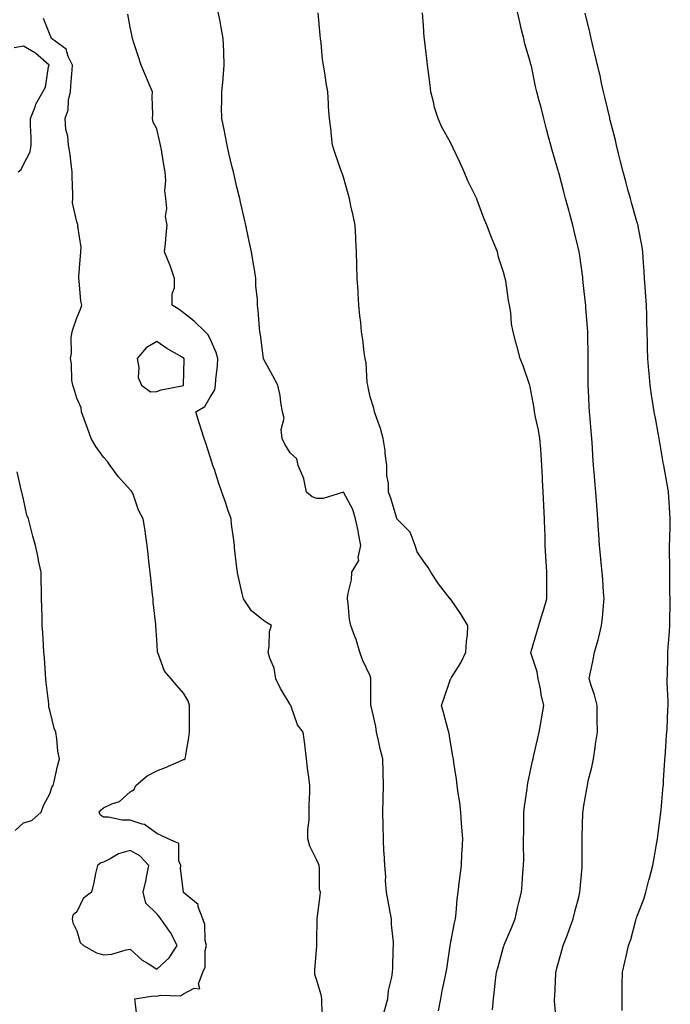
# Model space of a CAD drawing. Units: inches. Extents: x 915683 to 918323, y 7260938 to 7263578.
# Drawn here: x 917237 to 917481, y 7261520 to 7261889 of the extents above; entities that cross this region are included whole.
import ezdxf

# ---------------------------------------------------------------- set-up
doc = ezdxf.new("R2010")
doc.units = ezdxf.units.IN
doc.header["$MEASUREMENT"] = 0
doc.layers.add('Contour_91567260', color=7, linetype='Continuous', true_color=0x903944)

msp = doc.modelspace()

# ---------------------------------------------------------------- linework, layer by layer
at = {"layer": 'Contour_91567260'}
for points in [[(917373.24, 7261517.11, 3258), (917374.6, 7261521.92, 3258), (917374.92, 7261525.05, 3258), (917376.2, 7261530.07, 3258), (917376.45, 7261531.92, 3258), (917376.49, 7261533.48, 3258), (917376.68, 7261540.54, 3258), (917376.71, 7261541.92, 3258), (917376.75, 7261543.23, 3258), (917375.98, 7261549.85, 3258), (917376.02, 7261551.92, 3258), (917375.55, 7261554.42, 3258), (917374.71, 7261558.59, 3258), (917374.1, 7261561.92, 3258), (917373.78, 7261566.19, 3258), (917373.91, 7261567.78, 3258), (917373.46, 7261571.92, 3258), (917373.24, 7261576.73, 3258), (917373.17, 7261577.04, 3258), (917373, 7261581.92, 3258), (917372.84, 7261586.71, 3258), (917372.87, 7261587.1, 3258), (917372.74, 7261591.92, 3258), (917372.89, 7261596.76, 3258), (917372.9, 7261597.07, 3258), (917373.05, 7261601.92, 3258), (917372.88, 7261606.75, 3258), (917372.88, 7261607.09, 3258), (917372.73, 7261611.92, 3258), (917371.83, 7261615.7, 3258), (917371.15, 7261618.82, 3258), (917370.43, 7261621.92, 3258), (917370.12, 7261623.99, 3258), (917368.37, 7261631.6, 3258), (917368.31, 7261631.92, 3258), (917368.32, 7261632.19, 3258), (917368.33, 7261641.65, 3258), (917368.33, 7261641.92, 3258), (917368.31, 7261642.18, 3258), (917368.05, 7261643.03, 3258), (917365.17, 7261649.04, 3258), (917364.09, 7261651.92, 3258), (917362.74, 7261656.62, 3258), (917362.25, 7261657.71, 3258), (917360.71, 7261661.92, 3258), (917360.31, 7261664.18, 3258), (917359.77, 7261670.19, 3258), (917359.52, 7261671.92, 3258), (917359.66, 7261673.52, 3258), (917360.98, 7261678.99, 3258), (917361.16, 7261681.92, 3258), (917363.72, 7261686.25, 3258), (917363.53, 7261687.4, 3258), (917364.47, 7261691.92, 3258), (917363.65, 7261696.32, 3258), (917363.51, 7261697.38, 3258), (917362.53, 7261701.92, 3258), (917361.51, 7261705.38, 3258), (917358.05, 7261711.86, 3258), (917357.99, 7261711.86, 3258), (917350.45, 7261709.52, 3258), (917348.05, 7261709.47, 3258), (917346.22, 7261710.09, 3258), (917344.13, 7261711.92, 3258), (917343.15, 7261716.82, 3258), (917343.17, 7261717.04, 3258), (917341.07, 7261721.92, 3258), (917340.48, 7261724.35, 3258), (917338.05, 7261726.58, 3258), (917336, 7261729.88, 3258), (917335, 7261731.92, 3258), (917334.61, 7261735.36, 3258), (917335.76, 7261739.63, 3258), (917335.11, 7261741.92, 3258), (917334.5, 7261745.47, 3258), (917334.23, 7261748.1, 3258), (917333.42, 7261751.92, 3258), (917331.54, 7261755.41, 3258), (917328.05, 7261761.87, 3258), (917328.05, 7261761.91, 3258), (917326.93, 7261770.8, 3258), (917326.66, 7261771.92, 3258), (917326.48, 7261773.49, 3258), (917326.02, 7261779.9, 3258), (917325.76, 7261781.92, 3258), (917325.76, 7261784.21, 3258), (917325.21, 7261789.09, 3258), (917325.21, 7261791.92, 3258), (917324.63, 7261795.35, 3258), (917324.17, 7261798.04, 3258), (917323.49, 7261801.92, 3258), (917322.53, 7261806.39, 3258), (917322.25, 7261807.72, 3258), (917321.35, 7261811.92, 3258), (917320.81, 7261814.68, 3258), (917319.41, 7261820.56, 3258), (917319.12, 7261821.92, 3258), (917318.94, 7261822.81, 3258), (917318.05, 7261826.19, 3258), (917316.97, 7261830.84, 3258), (917316.72, 7261831.92, 3258), (917316.31, 7261833.66, 3258), (917315.08, 7261838.95, 3258), (917314.39, 7261841.92, 3258), (917313.49, 7261846.48, 3258), (917313.36, 7261847.23, 3258), (917312.36, 7261851.92, 3258), (917312.34, 7261856.21, 3258), (917312.44, 7261857.53, 3258), (917312.42, 7261861.92, 3258), (917312.85, 7261866.72, 3258), (917312.9, 7261867.08, 3258), (917313.31, 7261871.92, 3258), (917313.12, 7261876.84, 3258), (917313.13, 7261877, 3258), (917312.91, 7261881.92, 3258), (917312.15, 7261886.01, 3258), (917311.73, 7261888.25, 3258), (917311.03, 7261891.92, 3258)], [(917438.04, 7261511.93, 3255), (917437.19, 7261521.06, 3255), (917437.13, 7261521.92, 3255), (917437.2, 7261522.78, 3255), (917437.6, 7261531.47, 3255), (917437.63, 7261531.92, 3255), (917437.72, 7261532.24, 3255), (917438.05, 7261533.43, 3255), (917439.93, 7261540.04, 3255), (917440.44, 7261541.92, 3255), (917441.86, 7261545.73, 3255), (917442.52, 7261547.45, 3255), (917444.13, 7261551.92, 3255), (917444.9, 7261555.06, 3255), (917446.2, 7261560.06, 3255), (917446.66, 7261561.92, 3255), (917446.77, 7261563.2, 3255), (917447.47, 7261571.34, 3255), (917447.52, 7261571.92, 3255), (917447.51, 7261572.47, 3255), (917447.48, 7261581.35, 3255), (917447.47, 7261581.92, 3255), (917447.47, 7261582.5, 3255), (917447.8, 7261591.67, 3255), (917447.8, 7261591.92, 3255), (917447.83, 7261592.13, 3255), (917448.05, 7261593.71, 3255), (917449.25, 7261600.73, 3255), (917449.44, 7261601.92, 3255), (917449.8, 7261603.68, 3255), (917451.12, 7261608.85, 3255), (917451.69, 7261611.92, 3255), (917452.34, 7261616.21, 3255), (917452.56, 7261617.41, 3255), (917453.2, 7261621.92, 3255), (917453.14, 7261626.83, 3255), (917453.13, 7261627, 3255), (917453.07, 7261631.92, 3255), (917452.09, 7261635.95, 3255), (917450.96, 7261639.01, 3255), (917450.1, 7261641.92, 3255), (917450.58, 7261644.45, 3255), (917451.55, 7261648.42, 3255), (917452.14, 7261651.92, 3255), (917453.47, 7261656.5, 3255), (917453.69, 7261657.56, 3255), (917454.8, 7261661.92, 3255), (917455.18, 7261664.79, 3255), (917455.5, 7261669.36, 3255), (917455.79, 7261671.92, 3255), (917455.56, 7261674.41, 3255), (917455.23, 7261679.1, 3255), (917454.96, 7261681.92, 3255), (917454.61, 7261685.36, 3255), (917454.38, 7261688.25, 3255), (917454, 7261691.92, 3255), (917453.72, 7261696.26, 3255), (917453.65, 7261697.52, 3255), (917453.35, 7261701.92, 3255), (917452.97, 7261706.84, 3255), (917452.96, 7261707.02, 3255), (917452.59, 7261711.92, 3255), (917452.25, 7261716.12, 3255), (917452.14, 7261717.83, 3255), (917451.81, 7261721.92, 3255), (917451.55, 7261725.43, 3255), (917451.35, 7261728.62, 3255), (917451.11, 7261731.92, 3255), (917450.88, 7261734.75, 3255), (917450.5, 7261739.48, 3255), (917450.3, 7261741.92, 3255), (917450.18, 7261744.05, 3255), (917449.85, 7261750.12, 3255), (917449.75, 7261751.92, 3255), (917449.76, 7261753.63, 3255), (917449.69, 7261760.29, 3255), (917449.7, 7261763.56, 3255), (917449.62, 7261770.35, 3255), (917449.63, 7261771.92, 3255), (917449.53, 7261773.4, 3255), (917448.93, 7261781.04, 3255), (917448.87, 7261781.92, 3255), (917448.79, 7261782.66, 3255), (917448.05, 7261789.36, 3255), (917447.78, 7261791.66, 3255), (917447.75, 7261791.92, 3255), (917447.7, 7261792.27, 3255), (917446.63, 7261800.49, 3255), (917446.42, 7261801.92, 3255), (917445.9, 7261804.07, 3255), (917444.8, 7261808.67, 3255), (917444, 7261811.92, 3255), (917442.71, 7261816.58, 3255), (917442.46, 7261817.51, 3255), (917441.26, 7261821.92, 3255), (917440.58, 7261824.45, 3255), (917438.82, 7261831.15, 3255), (917438.62, 7261831.92, 3255), (917438.49, 7261832.37, 3255), (917438.05, 7261834.08, 3255), (917436.2, 7261840.07, 3255), (917435.7, 7261841.92, 3255), (917434.9, 7261845.07, 3255), (917434.08, 7261847.95, 3255), (917433.16, 7261851.92, 3255), (917432.14, 7261856, 3255), (917431.4, 7261858.56, 3255), (917430.51, 7261861.92, 3255), (917430, 7261863.87, 3255), (917428.46, 7261871.51, 3255), (917428.36, 7261871.92, 3255), (917428.3, 7261872.17, 3255), (917428.05, 7261873.23, 3255), (917426.05, 7261879.92, 3255), (917425.59, 7261881.92, 3255), (917424.82, 7261885.14, 3255), (917424.14, 7261888, 3255), (917423.2, 7261891.92, 3255)], [(917280.71, 7261514.59, 3260), (917280.02, 7261519.95, 3260), (917279.78, 7261521.92, 3260), (917286.84, 7261523.13, 3260), (917288.05, 7261522.96, 3260), (917289.45, 7261523.32, 3260), (917296.88, 7261523.09, 3260), (917298.05, 7261523.79, 3260), (917302.09, 7261525.96, 3260), (917304.21, 7261525.76, 3260), (917303.69, 7261527.55, 3260), (917305.34, 7261531.92, 3260), (917306.15, 7261533.82, 3260), (917306.16, 7261540.04, 3260), (917306.6, 7261541.92, 3260), (917306.19, 7261543.79, 3260), (917305.99, 7261549.86, 3260), (917305.26, 7261551.92, 3260), (917303.53, 7261556.43, 3260), (917303.48, 7261557.35, 3260), (917298.75, 7261561.23, 3260), (917298.05, 7261561.85, 3260), (917298.03, 7261561.89, 3260), (917298, 7261561.92, 3260), (917298.01, 7261561.97, 3260), (917296.92, 7261570.79, 3260), (917296.98, 7261571.92, 3260), (917296.25, 7261573.73, 3260), (917296.34, 7261580.21, 3260), (917292.35, 7261581.92, 3260), (917289.4, 7261583.27, 3260), (917288.05, 7261583.94, 3260), (917283.46, 7261587.33, 3260), (917282.56, 7261587.41, 3260), (917278.05, 7261588.9, 3260), (917275.04, 7261588.91, 3260), (917269.89, 7261590.08, 3260), (917268.05, 7261590.09, 3260), (917266.93, 7261590.8, 3260), (917266.42, 7261591.92, 3260), (917267.21, 7261592.76, 3260), (917268.05, 7261593.51, 3260), (917271.11, 7261594.99, 3260), (917274.03, 7261595.94, 3260), (917278.05, 7261599.5, 3260), (917279.51, 7261600.46, 3260), (917280.11, 7261601.92, 3260), (917284.42, 7261605.54, 3260), (917288.05, 7261607.46, 3260), (917291.26, 7261608.72, 3260), (917297.53, 7261611.4, 3260), (917298.05, 7261611.62, 3260), (917298.27, 7261611.7, 3260), (917298.7, 7261611.92, 3260), (917298.81, 7261612.67, 3260), (917300.01, 7261619.96, 3260), (917300.26, 7261621.92, 3260), (917300.28, 7261624.15, 3260), (917300.31, 7261629.66, 3260), (917300.33, 7261631.92, 3260), (917299.81, 7261633.68, 3260), (917298.05, 7261636.48, 3260), (917295.54, 7261639.4, 3260), (917293.36, 7261641.92, 3260), (917290.88, 7261644.74, 3260), (917288.54, 7261651.42, 3260), (917288.3, 7261651.92, 3260), (917288.26, 7261652.13, 3260), (917288.05, 7261656.6, 3260), (917287.72, 7261661.59, 3260), (917287.71, 7261661.92, 3260), (917287.69, 7261662.28, 3260), (917286.72, 7261670.59, 3260), (917286.63, 7261671.92, 3260), (917286.46, 7261673.51, 3260), (917285.78, 7261679.65, 3260), (917285.53, 7261681.92, 3260), (917285.21, 7261684.76, 3260), (917284.77, 7261688.64, 3260), (917284.4, 7261691.92, 3260), (917283.77, 7261696.21, 3260), (917283.62, 7261697.49, 3260), (917282.92, 7261701.92, 3260), (917281.19, 7261705.06, 3260), (917279.24, 7261710.73, 3260), (917278.74, 7261711.92, 3260), (917278.46, 7261712.33, 3260), (917278.05, 7261712.73, 3260), (917273.69, 7261717.56, 3260), (917270.55, 7261721.92, 3260), (917269.51, 7261723.38, 3260), (917268.05, 7261724.98, 3260), (917265.12, 7261728.99, 3260), (917263.45, 7261731.92, 3260), (917262.03, 7261735.9, 3260), (917260.76, 7261739.21, 3260), (917259.76, 7261741.92, 3260), (917259.65, 7261743.52, 3260), (917258.05, 7261747.1, 3260), (917256.92, 7261750.79, 3260), (917256.52, 7261751.92, 3260), (917256.23, 7261753.74, 3260), (917256.06, 7261759.93, 3260), (917255.63, 7261761.92, 3260), (917256.08, 7261763.88, 3260), (917255.95, 7261769.82, 3260), (917256.27, 7261771.92, 3260), (917256.72, 7261773.25, 3260), (917258.05, 7261777.21, 3260), (917259.47, 7261780.5, 3260), (917259.91, 7261781.92, 3260), (917259.54, 7261783.41, 3260), (917258.91, 7261791.05, 3260), (917258.75, 7261791.92, 3260), (917258.79, 7261792.66, 3260), (917259.47, 7261800.5, 3260), (917259.54, 7261801.92, 3260), (917259.64, 7261803.51, 3260), (917258.42, 7261811.55, 3260), (917258.46, 7261811.92, 3260), (917258.37, 7261812.24, 3260), (917258.05, 7261813.25, 3260), (917256.45, 7261820.32, 3260), (917256.5, 7261821.92, 3260), (917256.57, 7261823.4, 3260), (917256.26, 7261830.13, 3260), (917256.33, 7261831.92, 3260), (917256.02, 7261833.94, 3260), (917255.41, 7261839.28, 3260), (917254.98, 7261841.92, 3260), (917254.61, 7261845.36, 3260), (917253.9, 7261847.78, 3260), (917253.61, 7261851.92, 3260), (917254.74, 7261855.23, 3260), (917254.95, 7261858.82, 3260), (917255.64, 7261861.92, 3260), (917255.83, 7261864.14, 3260), (917256.26, 7261870.12, 3260), (917256.41, 7261871.92, 3260), (917254.76, 7261875.21, 3260), (917254.04, 7261877.91, 3260), (917248.56, 7261881.92, 3260), (917248.45, 7261882.32, 3260), (917248.05, 7261883.14, 3260), (917245.51, 7261889.38, 3260)], [(917350.24, 7261514.11, 3259), (917349.89, 7261520.08, 3259), (917349.89, 7261521.92, 3259), (917349.63, 7261523.5, 3259), (917348.05, 7261528.78, 3259), (917347.22, 7261531.09, 3259), (917347.23, 7261531.92, 3259), (917347.24, 7261532.72, 3259), (917348.04, 7261541.91, 3259), (917348.04, 7261541.93, 3259), (917348.05, 7261543.59, 3259), (917348.09, 7261551.88, 3259), (917348.11, 7261551.98, 3259), (917349.25, 7261560.72, 3259), (917349.41, 7261561.92, 3259), (917349.03, 7261562.9, 3259), (917349.07, 7261570.9, 3259), (917348.85, 7261571.92, 3259), (917348.69, 7261572.56, 3259), (917348.05, 7261573.93, 3259), (917345.34, 7261579.21, 3259), (917344.59, 7261581.92, 3259), (917344.61, 7261585.36, 3259), (917345.16, 7261589.03, 3259), (917345.18, 7261591.92, 3259), (917345.12, 7261594.85, 3259), (917345.41, 7261599.28, 3259), (917345.35, 7261601.92, 3259), (917344.98, 7261604.99, 3259), (917344.57, 7261608.43, 3259), (917344.15, 7261611.92, 3259), (917343.61, 7261616.35, 3259), (917343.49, 7261617.36, 3259), (917342.95, 7261621.92, 3259), (917340.8, 7261624.66, 3259), (917338.44, 7261631.53, 3259), (917338.26, 7261631.92, 3259), (917338.19, 7261632.06, 3259), (917338.05, 7261632.31, 3259), (917334.41, 7261638.29, 3259), (917332.61, 7261641.92, 3259), (917331.99, 7261645.86, 3259), (917330.36, 7261649.61, 3259), (917329.77, 7261651.92, 3259), (917330.17, 7261654.04, 3259), (917330.33, 7261659.63, 3259), (917330.97, 7261661.92, 3259), (917329.16, 7261663.02, 3259), (917328.05, 7261663.77, 3259), (917323.47, 7261667.34, 3259), (917320.53, 7261671.92, 3259), (917320.07, 7261673.94, 3259), (917318.32, 7261681.66, 3259), (917318.26, 7261681.92, 3259), (917318.23, 7261682.1, 3259), (917318.05, 7261683.48, 3259), (917317.19, 7261691.06, 3259), (917317.11, 7261691.92, 3259), (917317, 7261692.97, 3259), (917316.06, 7261699.93, 3259), (917315.85, 7261701.92, 3259), (917314.68, 7261705.29, 3259), (917313.85, 7261707.71, 3259), (917312.39, 7261711.92, 3259), (917311.3, 7261715.17, 3259), (917309.6, 7261720.37, 3259), (917309.09, 7261721.92, 3259), (917308.83, 7261722.7, 3259), (917308.05, 7261725.09, 3259), (917306.37, 7261730.24, 3259), (917305.81, 7261731.92, 3259), (917304.81, 7261735.16, 3259), (917303.97, 7261737.84, 3259), (917302.71, 7261741.92, 3259), (917306.01, 7261743.95, 3259), (917308.05, 7261747.52, 3259), (917309.73, 7261750.23, 3259), (917310.07, 7261751.92, 3259), (917310.22, 7261754.09, 3259), (917310.77, 7261759.2, 3259), (917310.95, 7261761.92, 3259), (917310.34, 7261764.21, 3259), (917308.05, 7261769.34, 3259), (917307.15, 7261771.02, 3259), (917306.1, 7261771.92, 3259), (917302.09, 7261775.96, 3259), (917298.05, 7261779.03, 3259), (917296.46, 7261780.33, 3259), (917293.77, 7261781.92, 3259), (917293.82, 7261786.16, 3259), (917294.61, 7261788.48, 3259), (917294.68, 7261791.92, 3259), (917293, 7261796.86, 3259), (917292.9, 7261797.08, 3259), (917290.91, 7261801.92, 3259), (917291.25, 7261805.12, 3259), (917291.58, 7261808.38, 3259), (917291.95, 7261811.92, 3259), (917291.33, 7261815.2, 3259), (917291.82, 7261818.14, 3259), (917291.43, 7261821.92, 3259), (917291.1, 7261824.98, 3259), (917291.47, 7261828.5, 3259), (917291.21, 7261831.92, 3259), (917290.67, 7261834.54, 3259), (917289.79, 7261840.17, 3259), (917289.46, 7261841.92, 3259), (917289.2, 7261843.06, 3259), (917288.05, 7261847.99, 3259), (917286.68, 7261850.55, 3259), (917286.44, 7261851.92, 3259), (917286.53, 7261853.43, 3259), (917286.28, 7261860.15, 3259), (917286.37, 7261861.92, 3259), (917285.16, 7261864.8, 3259), (917283.93, 7261867.81, 3259), (917282.21, 7261871.92, 3259), (917281.2, 7261875.06, 3259), (917279.3, 7261880.67, 3259), (917278.88, 7261881.92, 3259), (917278.75, 7261882.61, 3259), (917278.05, 7261886.14, 3259), (917277.13, 7261891, 3259)], [(917393.58, 7261517.45, 3257), (917394.47, 7261521.92, 3257), (917395.07, 7261524.9, 3257), (917396.17, 7261530.04, 3257), (917396.55, 7261531.92, 3257), (917396.73, 7261533.24, 3257), (917398.05, 7261541.86, 3257), (917398.06, 7261541.93, 3257), (917399.58, 7261550.39, 3257), (917399.98, 7261551.92, 3257), (917400.29, 7261554.16, 3257), (917400.63, 7261559.34, 3257), (917401.04, 7261561.92, 3257), (917401.44, 7261565.31, 3257), (917401.77, 7261568.2, 3257), (917402.22, 7261571.92, 3257), (917402.45, 7261576.31, 3257), (917402.46, 7261577.51, 3257), (917402.72, 7261581.92, 3257), (917402.42, 7261586.29, 3257), (917402.27, 7261587.69, 3257), (917401.97, 7261591.92, 3257), (917401.65, 7261595.51, 3257), (917400.96, 7261599.01, 3257), (917400.65, 7261601.92, 3257), (917400.38, 7261604.25, 3257), (917399.38, 7261610.58, 3257), (917399.22, 7261611.92, 3257), (917399.06, 7261612.93, 3257), (917398.05, 7261618.79, 3257), (917397.58, 7261621.45, 3257), (917397.49, 7261621.92, 3257), (917397.28, 7261622.69, 3257), (917395.48, 7261629.34, 3257), (917394.77, 7261631.92, 3257), (917395.59, 7261634.38, 3257), (917398.05, 7261641.43, 3257), (917398.18, 7261641.79, 3257), (917398.23, 7261641.92, 3257), (917398.47, 7261642.34, 3257), (917402.02, 7261647.95, 3257), (917403.89, 7261651.92, 3257), (917404.09, 7261655.88, 3257), (917404.47, 7261658.34, 3257), (917404.68, 7261661.92, 3257), (917402.15, 7261666.02, 3257), (917398.08, 7261671.88, 3257), (917398.05, 7261671.94, 3257), (917393.58, 7261677.45, 3257), (917390.77, 7261681.92, 3257), (917389.81, 7261683.68, 3257), (917388.05, 7261686.04, 3257), (917385.64, 7261689.51, 3257), (917384.84, 7261691.92, 3257), (917383.01, 7261696.88, 3257), (917378.05, 7261701.89, 3257), (917378.03, 7261701.94, 3257), (917375.78, 7261709.64, 3257), (917374.94, 7261711.92, 3257), (917374.87, 7261715.09, 3257), (917374.28, 7261718.15, 3257), (917374.23, 7261721.92, 3257), (917373.66, 7261726.31, 3257), (917373.62, 7261727.49, 3257), (917372.91, 7261731.92, 3257), (917371.89, 7261735.77, 3257), (917370.46, 7261739.51, 3257), (917369.7, 7261741.92, 3257), (917369.44, 7261743.31, 3257), (917368.05, 7261747.58, 3257), (917367.32, 7261751.19, 3257), (917367.13, 7261751.92, 3257), (917366.94, 7261753.02, 3257), (917366.49, 7261760.36, 3257), (917366.13, 7261761.92, 3257), (917365.8, 7261764.17, 3257), (917365.25, 7261769.12, 3257), (917364.81, 7261771.92, 3257), (917364.49, 7261775.48, 3257), (917364.14, 7261778, 3257), (917363.83, 7261781.92, 3257), (917363.55, 7261786.42, 3257), (917363.46, 7261787.34, 3257), (917363.2, 7261791.92, 3257), (917363.06, 7261796.91, 3257), (917363.06, 7261796.93, 3257), (917362.92, 7261801.92, 3257), (917362.68, 7261806.55, 3257), (917362.66, 7261807.31, 3257), (917362.42, 7261811.92, 3257), (917361.66, 7261815.53, 3257), (917360.81, 7261819.16, 3257), (917360.21, 7261821.92, 3257), (917359.8, 7261823.67, 3257), (917358.05, 7261829.93, 3257), (917357.54, 7261831.41, 3257), (917357.27, 7261831.92, 3257), (917356.9, 7261833.07, 3257), (917354.93, 7261838.8, 3257), (917353.96, 7261841.92, 3257), (917353.4, 7261846.57, 3257), (917353.35, 7261847.22, 3257), (917352.72, 7261851.92, 3257), (917352.44, 7261856.31, 3257), (917352.36, 7261857.6, 3257), (917352.09, 7261861.92, 3257), (917351.47, 7261865.34, 3257), (917350.98, 7261868.98, 3257), (917350.49, 7261871.92, 3257), (917350.14, 7261874.02, 3257), (917349.64, 7261880.33, 3257), (917349.42, 7261881.92, 3257), (917349.24, 7261883.11, 3257), (917348.48, 7261891.49, 3257)], [(917413.91, 7261517.78, 3256), (917414.21, 7261521.92, 3256), (917414.64, 7261525.34, 3256), (917415.04, 7261528.91, 3256), (917415.41, 7261531.92, 3256), (917416, 7261533.97, 3256), (917418.05, 7261541.42, 3256), (917418.16, 7261541.8, 3256), (917418.2, 7261541.92, 3256), (917418.3, 7261542.16, 3256), (917421.1, 7261548.86, 3256), (917422.33, 7261551.92, 3256), (917423.43, 7261556.55, 3256), (917423.67, 7261557.55, 3256), (917424.73, 7261561.92, 3256), (917425, 7261564.98, 3256), (917425.3, 7261569.17, 3256), (917425.54, 7261571.92, 3256), (917425.57, 7261574.4, 3256), (917425.51, 7261579.38, 3256), (917425.55, 7261581.92, 3256), (917425.6, 7261584.37, 3256), (917425.59, 7261589.46, 3256), (917425.64, 7261591.92, 3256), (917425.89, 7261594.08, 3256), (917426.86, 7261600.73, 3256), (917427, 7261601.92, 3256), (917427.13, 7261602.84, 3256), (917428.05, 7261606.97, 3256), (917428.89, 7261611.08, 3256), (917429.07, 7261611.92, 3256), (917429.38, 7261613.25, 3256), (917430.76, 7261619.21, 3256), (917431.42, 7261621.92, 3256), (917432.13, 7261625.99, 3256), (917432.35, 7261627.62, 3256), (917433.16, 7261631.92, 3256), (917432.17, 7261636.04, 3256), (917431.85, 7261638.12, 3256), (917431.05, 7261641.92, 3256), (917430.6, 7261644.47, 3256), (917428.31, 7261651.66, 3256), (917428.26, 7261651.92, 3256), (917428.34, 7261652.21, 3256), (917430.53, 7261659.44, 3256), (917431.27, 7261661.92, 3256), (917432.63, 7261666.49, 3256), (917432.82, 7261667.15, 3256), (917434.22, 7261671.92, 3256), (917434.24, 7261675.74, 3256), (917434.2, 7261678.07, 3256), (917434.21, 7261681.92, 3256), (917434.03, 7261685.93, 3256), (917433.86, 7261687.72, 3256), (917433.69, 7261691.92, 3256), (917433.59, 7261696.38, 3256), (917433.52, 7261697.39, 3256), (917433.42, 7261701.92, 3256), (917433.16, 7261706.8, 3256), (917433.15, 7261707.02, 3256), (917432.89, 7261711.92, 3256), (917432.65, 7261716.52, 3256), (917432.61, 7261717.36, 3256), (917432.36, 7261721.92, 3256), (917432.09, 7261725.96, 3256), (917431.95, 7261728.02, 3256), (917431.68, 7261731.92, 3256), (917431.19, 7261735.06, 3256), (917430.02, 7261739.95, 3256), (917429.67, 7261741.92, 3256), (917429.47, 7261743.35, 3256), (917428.05, 7261751.38, 3256), (917427.92, 7261751.79, 3256), (917427.86, 7261751.92, 3256), (917427.76, 7261752.21, 3256), (917425.38, 7261759.25, 3256), (917424.32, 7261761.92, 3256), (917422.99, 7261766.85, 3256), (917422.94, 7261767.03, 3256), (917421.64, 7261771.92, 3256), (917421.07, 7261774.95, 3256), (917420.71, 7261779.26, 3256), (917420.29, 7261781.92, 3256), (917419.89, 7261783.76, 3256), (917418.85, 7261791.12, 3256), (917418.69, 7261791.92, 3256), (917418.56, 7261792.43, 3256), (917418.05, 7261794.33, 3256), (917416.11, 7261799.98, 3256), (917415.7, 7261801.92, 3256), (917414.1, 7261805.87, 3256), (917413.47, 7261807.34, 3256), (917411.74, 7261811.92, 3256), (917410.69, 7261814.57, 3256), (917408.05, 7261821.74, 3256), (917407.99, 7261821.85, 3256), (917407.97, 7261821.92, 3256), (917407.89, 7261822.09, 3256), (917404.64, 7261828.51, 3256), (917403.22, 7261831.92, 3256), (917401.68, 7261835.55, 3256), (917399.11, 7261840.86, 3256), (917398.63, 7261841.92, 3256), (917398.44, 7261842.31, 3256), (917398.05, 7261843.22, 3256), (917394.83, 7261848.7, 3256), (917393.54, 7261851.92, 3256), (917392.13, 7261856, 3256), (917391.76, 7261858.21, 3256), (917390.78, 7261861.92, 3256), (917390.53, 7261864.4, 3256), (917389.75, 7261870.21, 3256), (917389.56, 7261871.92, 3256), (917389.43, 7261873.3, 3256), (917388.38, 7261881.6, 3256), (917388.34, 7261881.92, 3256), (917388.31, 7261882.17, 3256), (917388.05, 7261886.72, 3256), (917387.67, 7261891.54, 3256)], [(917462.44, 7261517.54, 3254), (917462.47, 7261521.92, 3254), (917462.54, 7261526.41, 3254), (917462.55, 7261527.42, 3254), (917462.62, 7261531.92, 3254), (917463.66, 7261536.31, 3254), (917463.97, 7261537.84, 3254), (917464.89, 7261541.92, 3254), (917465.71, 7261544.25, 3254), (917467.63, 7261551.5, 3254), (917467.76, 7261551.92, 3254), (917467.83, 7261552.13, 3254), (917468.05, 7261552.75, 3254), (917470.62, 7261559.35, 3254), (917471.4, 7261561.92, 3254), (917472.55, 7261566.42, 3254), (917472.75, 7261567.22, 3254), (917473.98, 7261571.92, 3254), (917474.59, 7261575.39, 3254), (917475.28, 7261579.15, 3254), (917475.77, 7261581.92, 3254), (917476.01, 7261583.96, 3254), (917476.9, 7261590.77, 3254), (917477.04, 7261591.92, 3254), (917477.13, 7261592.84, 3254), (917477.91, 7261601.78, 3254), (917477.93, 7261601.92, 3254), (917477.94, 7261602.04, 3254), (917478.05, 7261603.96, 3254), (917478.51, 7261611.46, 3254), (917478.54, 7261611.92, 3254), (917478.57, 7261612.44, 3254), (917479.18, 7261620.79, 3254), (917479.24, 7261621.92, 3254), (917479.31, 7261623.19, 3254), (917479.61, 7261630.36, 3254), (917479.71, 7261631.92, 3254), (917479.69, 7261633.56, 3254), (917479.42, 7261640.55, 3254), (917479.41, 7261641.92, 3254), (917479.44, 7261643.31, 3254), (917479.62, 7261650.35, 3254), (917479.65, 7261651.92, 3254), (917479.74, 7261653.62, 3254), (917480.27, 7261659.7, 3254), (917480.39, 7261661.92, 3254), (917480.4, 7261664.27, 3254), (917480.44, 7261669.54, 3254), (917480.45, 7261671.92, 3254), (917480.41, 7261674.28, 3254), (917480.34, 7261679.63, 3254), (917480.31, 7261681.92, 3254), (917480.34, 7261684.21, 3254), (917480.27, 7261689.69, 3254), (917480.3, 7261691.92, 3254), (917480.37, 7261694.24, 3254), (917480.47, 7261699.5, 3254), (917480.55, 7261701.92, 3254), (917480.42, 7261704.28, 3254), (917479.98, 7261710, 3254), (917479.86, 7261711.92, 3254), (917479.63, 7261713.5, 3254), (917478.11, 7261721.85, 3254), (917478.1, 7261721.92, 3254), (917478.1, 7261721.97, 3254), (917478.05, 7261722.21, 3254), (917476.64, 7261730.51, 3254), (917476.4, 7261731.92, 3254), (917476.03, 7261733.94, 3254), (917475.06, 7261738.92, 3254), (917474.53, 7261741.92, 3254), (917473.9, 7261746.06, 3254), (917473.66, 7261747.53, 3254), (917473.03, 7261751.92, 3254), (917472.6, 7261756.47, 3254), (917472.55, 7261757.42, 3254), (917472.16, 7261761.92, 3254), (917472.02, 7261765.89, 3254), (917472, 7261767.97, 3254), (917471.86, 7261771.92, 3254), (917471.75, 7261775.62, 3254), (917471.7, 7261778.27, 3254), (917471.59, 7261781.92, 3254), (917471.33, 7261785.2, 3254), (917471.09, 7261788.88, 3254), (917470.86, 7261791.92, 3254), (917470.74, 7261794.61, 3254), (917470.41, 7261799.56, 3254), (917470.3, 7261801.92, 3254), (917469.97, 7261803.84, 3254), (917468.55, 7261811.41, 3254), (917468.46, 7261811.92, 3254), (917468.39, 7261812.25, 3254), (917468.05, 7261813.34, 3254), (917466.13, 7261820, 3254), (917465.58, 7261821.92, 3254), (917464.66, 7261825.31, 3254), (917463.96, 7261827.83, 3254), (917462.86, 7261831.92, 3254), (917461.89, 7261835.77, 3254), (917461.11, 7261838.86, 3254), (917460.34, 7261841.92, 3254), (917459.96, 7261843.83, 3254), (917458.05, 7261851.26, 3254), (917457.92, 7261851.79, 3254), (917457.88, 7261851.92, 3254), (917457.84, 7261852.13, 3254), (917455.99, 7261859.86, 3254), (917455.5, 7261861.92, 3254), (917454.77, 7261865.19, 3254), (917454.19, 7261868.06, 3254), (917453.31, 7261871.92, 3254), (917452.3, 7261876.17, 3254), (917451.81, 7261878.16, 3254), (917450.9, 7261881.92, 3254), (917450.37, 7261884.24, 3254), (917448.59, 7261891.38, 3254)], [(917236.11, 7261831.92, 3261), (917237.18, 7261832.79, 3261), (917238.05, 7261834.63, 3261), (917240.55, 7261839.42, 3261), (917240.9, 7261841.92, 3261), (917240.92, 7261844.79, 3261), (917240.62, 7261849.35, 3261), (917240.64, 7261851.92, 3261), (917242.38, 7261856.25, 3261), (917242.68, 7261857.29, 3261), (917245.33, 7261861.92, 3261), (917246.31, 7261863.66, 3261), (917247.44, 7261871.31, 3261), (917247.64, 7261871.92, 3261), (917242.5, 7261876.37, 3261), (917238.05, 7261879.03, 3261), (917234.57, 7261878.44, 3261)], [(917234.9, 7261585.07, 3261), (917238.05, 7261587.9, 3261), (917241.2, 7261588.77, 3261), (917244.71, 7261591.92, 3261), (917245.56, 7261594.41, 3261), (917248.05, 7261599.08, 3261), (917248.64, 7261601.33, 3261), (917249.21, 7261601.92, 3261), (917249.57, 7261603.44, 3261), (917250.8, 7261609.17, 3261), (917251.49, 7261611.92, 3261), (917250.87, 7261614.74, 3261), (917250.55, 7261619.42, 3261), (917250.12, 7261621.92, 3261), (917249.57, 7261623.43, 3261), (917248.05, 7261629.64, 3261), (917247.6, 7261631.47, 3261), (917247.56, 7261631.92, 3261), (917247.5, 7261632.48, 3261), (917246.6, 7261640.47, 3261), (917246.44, 7261641.92, 3261), (917246.28, 7261643.69, 3261), (917245.88, 7261649.75, 3261), (917245.68, 7261651.92, 3261), (917245.51, 7261654.46, 3261), (917245.27, 7261659.15, 3261), (917245.08, 7261661.92, 3261), (917245, 7261664.97, 3261), (917244.92, 7261668.79, 3261), (917244.85, 7261671.92, 3261), (917244.77, 7261675.19, 3261), (917244.7, 7261678.57, 3261), (917244.62, 7261681.92, 3261), (917243.72, 7261686.25, 3261), (917243.5, 7261687.37, 3261), (917242.51, 7261691.92, 3261), (917241.56, 7261695.43, 3261), (917240.54, 7261699.43, 3261), (917239.88, 7261701.92, 3261), (917239.34, 7261703.21, 3261), (917238.05, 7261709.19, 3261), (917237.5, 7261711.37, 3261), (917237.38, 7261711.92, 3261), (917237.22, 7261712.75, 3261), (917235.67, 7261719.54, 3261)]]:
    msp.add_polyline3d(points, dxfattribs=at)
for points in [[(917298.05, 7261751.88, 3260), (917298.07, 7261751.9, 3260), (917298.09, 7261751.92, 3260), (917298.09, 7261751.96, 3260), (917298.23, 7261761.74, 3260), (917298.24, 7261761.92, 3260), (917298.17, 7261762.04, 3260), (917298.05, 7261762.13, 3260), (917297.51, 7261762.47, 3260), (917291.82, 7261765.7, 3260), (917288.05, 7261768.35, 3260), (917284.03, 7261765.93, 3260), (917280.68, 7261761.92, 3260), (917281.33, 7261758.64, 3260), (917281.01, 7261754.88, 3260), (917282.26, 7261751.92, 3260), (917285.61, 7261749.48, 3260), (917288.05, 7261749.56, 3260), (917289.69, 7261750.28, 3260), (917298, 7261751.86, 3260)], [(917288.05, 7261533.11, 3261), (917292.7, 7261537.27, 3261), (917295.72, 7261541.92, 3261), (917293.19, 7261546.78, 3261), (917293.1, 7261546.97, 3261), (917289.58, 7261551.92, 3261), (917288.96, 7261552.83, 3261), (917288.05, 7261553.85, 3261), (917283.93, 7261557.81, 3261), (917282.88, 7261561.92, 3261), (917283.91, 7261566.06, 3261), (917284.27, 7261568.14, 3261), (917285.1, 7261571.92, 3261), (917281.65, 7261575.52, 3261), (917278.05, 7261577.53, 3261), (917273.69, 7261576.28, 3261), (917270.53, 7261574.4, 3261), (917268.05, 7261573.24, 3261), (917266.99, 7261572.97, 3261), (917265.76, 7261571.92, 3261), (917265.09, 7261568.95, 3261), (917264.4, 7261565.57, 3261), (917263.52, 7261561.92, 3261), (917260.41, 7261559.56, 3261), (917258.05, 7261554.59, 3261), (917256.6, 7261553.37, 3261), (917256.24, 7261551.92, 3261), (917256.6, 7261550.46, 3261), (917258.05, 7261547.41, 3261), (917259.26, 7261543.13, 3261), (917260.54, 7261541.92, 3261), (917265.37, 7261539.24, 3261), (917268.05, 7261538.47, 3261), (917271.21, 7261538.76, 3261), (917276.49, 7261540.37, 3261), (917278.05, 7261540.57, 3261), (917282.58, 7261536.44, 3261), (917284.78, 7261535.19, 3261)]]:
    msp.add_polyline3d(points, close=True, dxfattribs=at)

doc.saveas('drawing.dxf')
